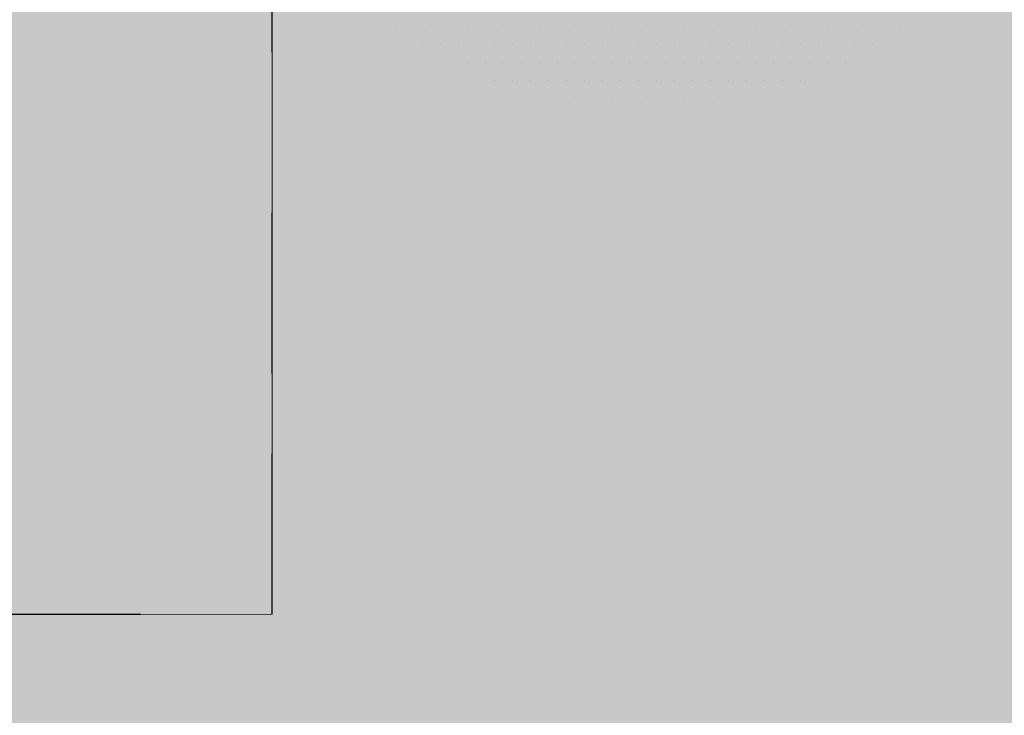
# Model space of a CAD drawing. Units: millimetres. Extents: x 6560 to 249073, y 11971 to 221971.
# Drawn here: x 98179 to 100126, y 101529 to 102904 of the extents above; entities that cross this region are included whole.
import ezdxf

# ---------------------------------------------------------------- set-up
doc = ezdxf.new("R2010")
doc.units = ezdxf.units.MM
doc.header["$LTSCALE"] = 0.5
for name, pattern in [('Demolished', [4.8, 3.2, -1.6]), ('IMPORT-BORDERX2', [444.5, 127, -63.5, 127, -63.5, 0, -63.5]), ('IMPORT-deni', [0])]:
    doc.linetypes.add(name, pattern=pattern)
for name, color, linetype, lineweight in [('A-DETL-DEMO', 6, 'Demolished', 9), ('A-DETL-GENF', 253, 'Continuous', 18), ('A-DOOR-GLAZ', 7, 'Continuous', 25)]:
    doc.layers.add(name, color=color, linetype=linetype, lineweight=lineweight)

# ---------------------------------------------------------------- blocks, each defined once
blk = doc.blocks.new('4')
at = {"color": 8}
for p, q in [((6169.598, 1330.0648), (6169.598, 1330.0648)), ((6169.6605, 1330.0648), (6169.6605, 1330.0648)), ((6169.723, 1330.0648), (6169.723, 1330.0648)), ((6169.7855, 1330.0648), (6169.7855, 1330.0648)), ((6169.848, 1330.0648), (6169.848, 1330.0648)), ((6169.9105, 1330.0648), (6169.9105, 1330.0648)), ((6169.973, 1330.0648), (6169.973, 1330.0648)), ((6170.0355, 1330.0648), (6170.0355, 1330.0648)), ((6170.098, 1330.0648), (6170.098, 1330.0648)), ((6170.1605, 1330.0648), (6170.1605, 1330.0648)), ((6170.223, 1330.0648), (6170.223, 1330.0648)), ((6170.2855, 1330.0648), (6170.2855, 1330.0648)), ((6170.348, 1330.0648), (6170.348, 1330.0648)), ((6170.4105, 1330.0648), (6170.4105, 1330.0648)), ((6170.473, 1330.0648), (6170.473, 1330.0648)), ((6170.5355, 1330.0648), (6170.5355, 1330.0648)), ((6170.598, 1330.0648), (6170.598, 1330.0648)), ((6170.6605, 1330.0648), (6170.6605, 1330.0648)), ((6170.723, 1330.0648), (6170.723, 1330.0648)), ((6170.7855, 1330.0648), (6170.7855, 1330.0648)), ((6170.848, 1330.0648), (6170.848, 1330.0648)), ((6170.9105, 1330.0648), (6170.9105, 1330.0648)), ((6170.973, 1330.0648), (6170.973, 1330.0648)), ((6171.0355, 1330.0648), (6171.0355, 1330.0648)), ((6171.098, 1330.0648), (6171.098, 1330.0648)), ((6171.1605, 1330.0648), (6171.1605, 1330.0648)), ((6171.223, 1330.0648), (6171.223, 1330.0648)), ((6171.2855, 1330.0648), (6171.2855, 1330.0648)), ((6171.348, 1330.0648), (6171.348, 1330.0648)), ((6169.6917, 1330.0023), (6169.6917, 1330.0023)), ((6169.7542, 1330.0023), (6169.7542, 1330.0023)), ((6169.8167, 1330.0023), (6169.8167, 1330.0023)), ((6169.8792, 1330.0023), (6169.8792, 1330.0023)), ((6169.9417, 1330.0023), (6169.9417, 1330.0023)), ((6170.0042, 1330.0023), (6170.0042, 1330.0023)), ((6170.0667, 1330.0023), (6170.0667, 1330.0023)), ((6170.1292, 1330.0023), (6170.1292, 1330.0023)), ((6170.1917, 1330.0023), (6170.1917, 1330.0023)), ((6170.2542, 1330.0023), (6170.2542, 1330.0023)), ((6170.3167, 1330.0023), (6170.3167, 1330.0023)), ((6170.3792, 1330.0023), (6170.3792, 1330.0023)), ((6170.4417, 1330.0023), (6170.4417, 1330.0023)), ((6170.5042, 1330.0023), (6170.5042, 1330.0023)), ((6170.5667, 1330.0023), (6170.5667, 1330.0023)), ((6170.6292, 1330.0023), (6170.6292, 1330.0023)), ((6170.6917, 1330.0023), (6170.6917, 1330.0023)), ((6170.7542, 1330.0023), (6170.7542, 1330.0023)), ((6170.8167, 1330.0023), (6170.8167, 1330.0023)), ((6170.8792, 1330.0023), (6170.8792, 1330.0023)), ((6170.9417, 1330.0023), (6170.9417, 1330.0023)), ((6171.0042, 1330.0023), (6171.0042, 1330.0023)), ((6171.0667, 1330.0023), (6171.0667, 1330.0023)), ((6171.1292, 1330.0023), (6171.1292, 1330.0023)), ((6171.1917, 1330.0023), (6171.1917, 1330.0023)), ((6171.2542, 1330.0023), (6171.2542, 1330.0023)), ((6169.848, 1329.9398), (6169.848, 1329.9398)), ((6169.9105, 1329.9398), (6169.9105, 1329.9398)), ((6169.973, 1329.9398), (6169.973, 1329.9398)), ((6170.0355, 1329.9398), (6170.0355, 1329.9398)), ((6170.098, 1329.9398), (6170.098, 1329.9398)), ((6170.1605, 1329.9398), (6170.1605, 1329.9398)), ((6170.223, 1329.9398), (6170.223, 1329.9398)), ((6170.2855, 1329.9398), (6170.2855, 1329.9398)), ((6170.348, 1329.9398), (6170.348, 1329.9398)), ((6170.4105, 1329.9398), (6170.4105, 1329.9398)), ((6170.473, 1329.9398), (6170.473, 1329.9398)), ((6170.5355, 1329.9398), (6170.5355, 1329.9398)), ((6170.598, 1329.9398), (6170.598, 1329.9398)), ((6170.6605, 1329.9398), (6170.6605, 1329.9398)), ((6170.723, 1329.9398), (6170.723, 1329.9398)), ((6170.7855, 1329.9398), (6170.7855, 1329.9398)), ((6170.848, 1329.9398), (6170.848, 1329.9398)), ((6170.9105, 1329.9398), (6170.9105, 1329.9398)), ((6170.973, 1329.9398), (6170.973, 1329.9398)), ((6171.0355, 1329.9398), (6171.0355, 1329.9398)), ((6171.098, 1329.9398), (6171.098, 1329.9398)), ((6171.1605, 1329.9398), (6171.1605, 1329.9398)), ((6169.9417, 1329.8773), (6169.9417, 1329.8773)), ((6170.0042, 1329.8773), (6170.0042, 1329.8773)), ((6170.0667, 1329.8773), (6170.0667, 1329.8773)), ((6170.1292, 1329.8773), (6170.1292, 1329.8773)), ((6170.1917, 1329.8773), (6170.1917, 1329.8773)), ((6170.2542, 1329.8773), (6170.2542, 1329.8773)), ((6170.3167, 1329.8773), (6170.3167, 1329.8773)), ((6170.3792, 1329.8773), (6170.3792, 1329.8773)), ((6170.4417, 1329.8773), (6170.4417, 1329.8773)), ((6170.5042, 1329.8773), (6170.5042, 1329.8773)), ((6170.5667, 1329.8773), (6170.5667, 1329.8773)), ((6170.6292, 1329.8773), (6170.6292, 1329.8773)), ((6170.6917, 1329.8773), (6170.6917, 1329.8773)), ((6170.7542, 1329.8773), (6170.7542, 1329.8773)), ((6170.8167, 1329.8773), (6170.8167, 1329.8773)), ((6170.8792, 1329.8773), (6170.8792, 1329.8773)), ((6170.9417, 1329.8773), (6170.9417, 1329.8773)), ((6171.0042, 1329.8773), (6171.0042, 1329.8773)), ((6170.223, 1329.8148), (6170.223, 1329.8148)), ((6170.2855, 1329.8148), (6170.2855, 1329.8148)), ((6170.348, 1329.8148), (6170.348, 1329.8148)), ((6170.4105, 1329.8148), (6170.4105, 1329.8148)), ((6170.473, 1329.8148), (6170.473, 1329.8148)), ((6170.5355, 1329.8148), (6170.5355, 1329.8148)), ((6170.598, 1329.8148), (6170.598, 1329.8148)), ((6170.6605, 1329.8148), (6170.6605, 1329.8148)), ((6170.723, 1329.8148), (6170.723, 1329.8148)), ((6170.7855, 1329.8148), (6170.7855, 1329.8148))]:
    blk.add_line(p, q, dxfattribs=at)

msp = doc.modelspace()

# ---------------------------------------------------------------- hatches: boundary and pattern name
at = {"layer": 'A-DETL-GENF'}
h = msp.add_hatch(dxfattribs=at)
h.set_pattern_fill('GRASS', color=60, scale=10, style=0)
h.set_pattern_definition([(90, (93626.53, -1167848.91), (-179.605122, 179.605122), [47.625, -311.585245]), (45, (93626.53, -1167848.9), (-179.60512, 179.60512), [47.625, -206.375]), (135, (93626.53, -1167848.9), (-179.60512, -179.60512), [47.625, -206.375])])
h.paths.add_polyline_path([(101475.425, 89926.393), (101475.425, 91706.676), (113679.217, 94950.796), (87178.298, 101718.485), (81678.298, 101718.485), (81678.298, 94129.603), (83525.425, 94129.537), (83525.425, 89929.536)])
h.paths.add_polyline_path([(98678.298, 130531.194), (123016.084, 130531.194), (122899.035, 128812.984), (122898.354, 128808.199), (122894.724, 128755.063), (122061.608, 122924.152), (121989.064, 122414.017), (119386.4, 104186.36), (115841.898, 89923.877), (103025.425, 89921.536), (103025.425, 90251.895), (116164.331, 93744.595), (116227.65, 95855.262), (93178.298, 101728.269), (98678.298, 101728.269)])
at = {"layer": 'A-DOOR-GLAZ', "ltscale": 3000}
h = msp.add_hatch(dxfattribs=at)
h.set_pattern_fill('BOX', color=60, scale=20, style=0)
h.set_pattern_definition([(90, (93626.53, -1167848.9), (-508, 3e-14), []), (90, (93753.53, -1167848.9), (-508, 3e-14), []), (0, (93626.53, -1167848.9), (0, 508), [-127, 127]), (0, (93626.53, -1167721.9), (0, 508), [-127, 127]), (0, (93626.53, -1167594.9), (0, 508), [127, -127]), (0, (93626.53, -1167467.9), (0, 508), [127, -127]), (90, (93880.53, -1167848.9), (-508, 3e-14), [127, -127]), (90, (94007.53, -1167848.9), (-508, 3e-14), [127, -127])])
h.paths.add_polyline_path([(81678.298, 142218.485), (106664.098, 142218.485), (106668.983, 130917.705), (107864.1, 130918.485), (107864.1, 130531.194), (98678.298, 130531.194), (98678.298, 101728.269), (93178.298, 101728.269), (93178.298, 102218.485), (87178.298, 102218.485), (87178.298, 101718.485), (81678.298, 101718.485)])

# ---------------------------------------------------------------- linework, layer by layer
at = {"linetype": 'IMPORT-deni', "lineweight": 5}
msp.add_lwpolyline([(81678.298, 142218.485), (98678.298, 142218.485), (98678.298, 101728.269), (87178.298, 101718.485), (81678.298, 101718.485)], close=True, dxfattribs=at)
at = {"layer": 'A-DETL-DEMO', "color": 50, "linetype": 'IMPORT-BORDERX2', "lineweight": 30, "ltscale": 5}
for p, q in [((98678.298, 101728.269), (98678.298, 104228.269)), ((93178.298, 101728.269), (98678.298, 101728.269))]:
    msp.add_line(p, q, dxfattribs=at)

# ---------------------------------------------------------------- block references
at = {"xscale": 570.242835557545, "yscale": 570.242835557545, "zscale": 570.242835557545}
msp.add_blockref('4', (-3419247.336, -655569.781), dxfattribs=at)

doc.saveas('drawing.dxf')
